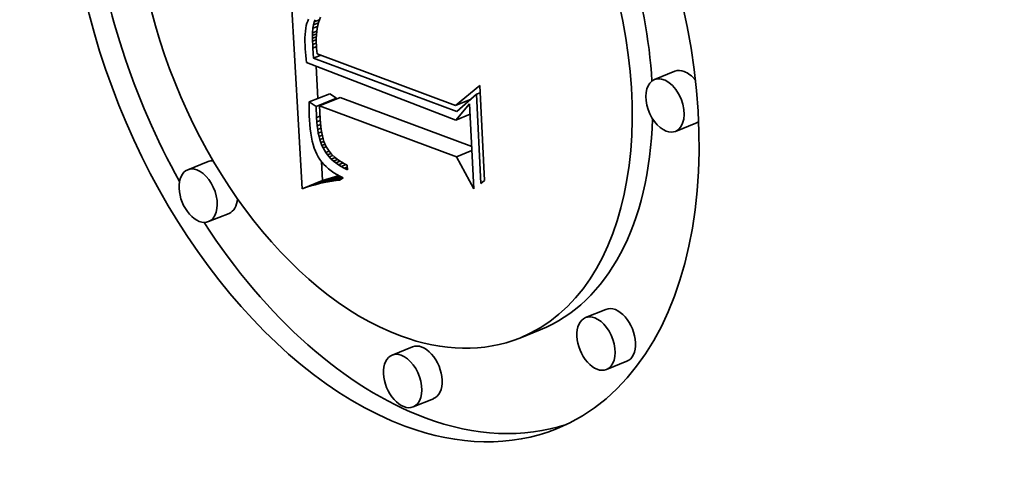
# Model space of a CAD drawing. Extents: x 0 to 10.8, y 0 to 8.3.
# Drawn here: x 9.6 to 9.6, y 4.8 to 4.8 of the extents above; entities that cross this region are included whole.
import ezdxf

# ---------------------------------------------------------------- set-up
doc = ezdxf.new("R2010")
doc.units = 0
doc.header["$MEASUREMENT"] = 0
doc.layers.get('0').update_dxf_attribs({"lineweight": 13})

msp = doc.modelspace()

# ---------------------------------------------------------------- linework, layer by layer
at = {"color": 7, "lineweight": 35, "ltscale": 0.000419482}
msp.add_line((9.588298, 4.778085), (9.587363, 4.794838), dxfattribs=at)
at = {"color": 7, "lineweight": 35, "ltscale": 5.13393e-06}
msp.add_line((9.588619, 4.79034), (9.58858, 4.790139), dxfattribs=at)
at = {"color": 7, "lineweight": 35, "ltscale": 4.72507e-06}
msp.add_line((9.588668, 4.790523), (9.588619, 4.79034), dxfattribs=at)
at = {"color": 7, "lineweight": 35, "ltscale": 4.3392e-06}
msp.add_line((9.588726, 4.790686), (9.588668, 4.790523), dxfattribs=at)
at = {"color": 7, "lineweight": 35, "ltscale": 3.99381e-06}
msp.add_line((9.588795, 4.790831), (9.588726, 4.790686), dxfattribs=at)
at = {"color": 7, "lineweight": 35, "ltscale": 6.81321e-06}
msp.add_line((9.589113, 4.790136), (9.58915, 4.790406), dxfattribs=at)
at = {"color": 7, "lineweight": 35, "ltscale": 5.34486e-06}
msp.add_line((9.58915, 4.790406), (9.589204, 4.790613), dxfattribs=at)
at = {"color": 7, "lineweight": 35, "ltscale": 1.03355e-05}
msp.add_line((9.58915, 4.790406), (9.589533, 4.79056), dxfattribs=at)
at = {"color": 7, "lineweight": 35, "ltscale": 4.739e-06}
msp.add_line((9.589204, 4.790613), (9.589283, 4.790785), dxfattribs=at)
at = {"color": 7, "lineweight": 35, "ltscale": 1.07044e-05}
msp.add_line((9.589204, 4.790613), (9.589601, 4.790773), dxfattribs=at)
at = {"color": 7, "lineweight": 35, "ltscale": 5.7677e-06}
msp.add_line((9.589481, 4.790356), (9.589436, 4.79013), dxfattribs=at)
at = {"color": 7, "lineweight": 35, "ltscale": 5.55782e-06}
msp.add_line((9.589536, 4.790572), (9.589481, 4.790356), dxfattribs=at)
at = {"color": 7, "lineweight": 35, "ltscale": 5.36322e-06}
msp.add_line((9.589602, 4.790776), (9.589536, 4.790572), dxfattribs=at)
at = {"color": 7, "lineweight": 35, "ltscale": 5.19456e-06}
msp.add_line((9.589678, 4.790969), (9.589602, 4.790776), dxfattribs=at)
at = {"color": 7, "lineweight": 35, "ltscale": 6.48396e-06}
msp.add_line((9.588531, 4.789678), (9.588522, 4.789419), dxfattribs=at)
at = {"color": 7, "lineweight": 35, "ltscale": 6.01724e-06}
msp.add_line((9.588551, 4.789918), (9.588531, 4.789678), dxfattribs=at)
at = {"color": 7, "lineweight": 35, "ltscale": 5.56901e-06}
msp.add_line((9.58858, 4.790139), (9.588551, 4.789918), dxfattribs=at)
at = {"color": 7, "lineweight": 35, "ltscale": 4.86388e-06}
msp.add_line((9.589087, 4.789603), (9.589092, 4.789798), dxfattribs=at)
at = {"color": 7, "lineweight": 35, "ltscale": 8.07455e-06}
msp.add_line((9.589087, 4.789603), (9.589387, 4.789724), dxfattribs=at)
at = {"color": 7, "lineweight": 35, "ltscale": 5.28018e-06}
msp.add_line((9.589087, 4.789392), (9.589087, 4.789603), dxfattribs=at)
at = {"color": 7, "lineweight": 35, "ltscale": 8.46338e-06}
msp.add_line((9.589092, 4.789798), (9.589113, 4.790136), dxfattribs=at)
at = {"color": 7, "lineweight": 35, "ltscale": 8.49831e-06}
msp.add_line((9.589092, 4.789798), (9.589407, 4.789925), dxfattribs=at)
at = {"color": 7, "lineweight": 35, "ltscale": 9.50573e-06}
msp.add_line((9.589113, 4.790136), (9.589465, 4.790278), dxfattribs=at)
at = {"color": 7, "lineweight": 35, "ltscale": 6.49658e-06}
msp.add_line((9.589379, 4.789644), (9.589367, 4.789384), dxfattribs=at)
at = {"color": 7, "lineweight": 35, "ltscale": 6.24105e-06}
msp.add_line((9.589403, 4.789893), (9.589379, 4.789644), dxfattribs=at)
at = {"color": 7, "lineweight": 35, "ltscale": 5.99827e-06}
msp.add_line((9.589436, 4.79013), (9.589403, 4.789893), dxfattribs=at)
at = {"color": 7, "lineweight": 35, "ltscale": 6.95413e-06}
msp.add_line((9.588522, 4.789419), (9.588522, 4.789141), dxfattribs=at)
at = {"color": 7, "lineweight": 35, "ltscale": 7.43557e-06}
msp.add_line((9.588522, 4.789141), (9.588533, 4.788843), dxfattribs=at)
at = {"color": 7, "lineweight": 35, "ltscale": 6.30487e-06}
msp.add_line((9.588533, 4.788843), (9.588547, 4.788592), dxfattribs=at)
at = {"color": 7, "lineweight": 35, "ltscale": 7.71092e-06}
msp.add_line((9.589087, 4.789392), (9.589373, 4.789507), dxfattribs=at)
at = {"color": 7, "lineweight": 35, "ltscale": 5.70677e-06}
msp.add_line((9.58909, 4.789164), (9.589087, 4.789392), dxfattribs=at)
at = {"color": 7, "lineweight": 35, "ltscale": 7.43868e-06}
msp.add_line((9.58909, 4.789164), (9.589366, 4.789275), dxfattribs=at)
at = {"color": 7, "lineweight": 35, "ltscale": 6.1363e-06}
msp.add_line((9.589098, 4.788919), (9.58909, 4.789164), dxfattribs=at)
at = {"color": 7, "lineweight": 35, "ltscale": 7.27882e-06}
msp.add_line((9.589098, 4.788919), (9.589368, 4.789027), dxfattribs=at)
at = {"color": 7, "lineweight": 35, "ltscale": 6.5593e-06}
msp.add_line((9.589109, 4.788656), (9.589098, 4.788919), dxfattribs=at)
at = {"color": 7, "lineweight": 35, "ltscale": 6.77251e-06}
msp.add_line((9.589367, 4.789384), (9.589365, 4.789113), dxfattribs=at)
at = {"color": 7, "lineweight": 35, "ltscale": 7.04721e-06}
msp.add_line((9.589365, 4.789113), (9.589374, 4.788832), dxfattribs=at)
at = {"color": 7, "lineweight": 35, "ltscale": 4.91272e-06}
msp.add_line((9.589374, 4.788832), (9.589387, 4.788636), dxfattribs=at)
at = {"color": 7, "lineweight": 35, "ltscale": 6.34058e-06}
msp.add_line((9.588547, 4.788592), (9.588564, 4.788339), dxfattribs=at)
at = {"color": 7, "lineweight": 35, "ltscale": 6.37569e-06}
msp.add_line((9.588564, 4.788339), (9.588585, 4.788084), dxfattribs=at)
at = {"color": 7, "lineweight": 35, "ltscale": 7.25582e-06}
msp.add_line((9.589109, 4.788656), (9.589378, 4.788765), dxfattribs=at)
at = {"color": 7, "lineweight": 35, "ltscale": 1.89701e-05}
msp.add_line((9.589157, 4.787899), (9.589109, 4.788656), dxfattribs=at)
at = {"color": 7, "lineweight": 35, "ltscale": 1.47408e-05}
msp.add_line((9.589157, 4.787899), (9.589704, 4.78812), dxfattribs=at)
at = {"color": 7, "lineweight": 35, "ltscale": 5.09948e-06}
msp.add_line((9.589387, 4.788636), (9.589405, 4.788432), dxfattribs=at)
at = {"color": 7, "lineweight": 35, "ltscale": 5.29108e-06}
msp.add_line((9.589405, 4.788432), (9.589429, 4.788222), dxfattribs=at)
at = {"color": 7, "lineweight": 35, "ltscale": 0.000277027}
msp.add_line((9.589429, 4.788222), (9.599811, 4.784348), dxfattribs=at)
at = {"color": 7, "lineweight": 35, "ltscale": 6.41502e-06}
msp.add_line((9.588585, 4.788084), (9.588609, 4.787829), dxfattribs=at)
at = {"color": 7, "lineweight": 35, "ltscale": 6.45371e-06}
msp.add_line((9.588609, 4.787829), (9.588636, 4.787572), dxfattribs=at)
at = {"color": 7, "lineweight": 35, "ltscale": 0.00030016}
msp.add_line((9.588636, 4.787572), (9.599835, 4.783244), dxfattribs=at)
at = {"color": 7, "lineweight": 35, "ltscale": 0.000286919}
msp.add_line((9.599914, 4.783899), (9.589157, 4.787899), dxfattribs=at)
at = {"color": 7, "lineweight": 35, "ltscale": 6.08811e-05}
msp.add_line((9.589487, 4.784864), (9.589352, 4.787296), dxfattribs=at)
at = {"color": 7, "lineweight": 35, "ltscale": 4.13335e-05}
for p, q in [((9.616296, 4.786915), (9.614763, 4.786296)), ((9.588845, 4.784605), (9.590378, 4.785224)), ((9.589358, 4.784264), (9.590892, 4.784882)), ((9.589619, 4.784317), (9.591152, 4.784936)), ((9.617867, 4.783019), (9.616334, 4.782401)), ((9.58125, 4.780138), (9.579716, 4.779519)), ((9.588298, 4.778085), (9.589831, 4.778703)), ((9.588635, 4.778199), (9.590169, 4.778818)), ((9.588967, 4.778303), (9.5905, 4.778922)), ((9.589293, 4.778397), (9.590826, 4.779015)), ((9.582821, 4.776243), (9.581288, 4.775624)), ((9.611115, 4.769033), (9.609581, 4.768415)), ((9.606176, 4.767501), (9.604643, 4.766883)), ((9.596598, 4.766226), (9.595065, 4.765608)), ((9.612686, 4.765138), (9.611153, 4.76452)), ((9.598169, 4.762331), (9.596636, 4.761713))]:
    msp.add_line(p, q, dxfattribs=at)
at = {"color": 7, "lineweight": 35, "ltscale": 1.54166e-05}
for p, q in [((9.590892, 4.784882), (9.590378, 4.785224)), ((9.589358, 4.784264), (9.588845, 4.784605))]:
    msp.add_line(p, q, dxfattribs=at)
at = {"color": 7, "lineweight": 35, "ltscale": 5.9113e-05}
msp.add_line((9.599811, 4.784348), (9.601642, 4.785845), dxfattribs=at)
at = {"color": 7, "lineweight": 35, "ltscale": 4.90794e-05}
msp.add_line((9.601401, 4.785181), (9.599914, 4.783899), dxfattribs=at)
at = {"color": 7, "lineweight": 35, "ltscale": 7.23053e-06}
msp.add_line((9.601401, 4.785181), (9.601669, 4.78529), dxfattribs=at)
at = {"color": 7, "lineweight": 35, "ltscale": 0.000167284}
msp.add_line((9.601733, 4.778498), (9.601401, 4.785181), dxfattribs=at)
at = {"color": 7, "lineweight": 35, "ltscale": 0.000178457}
msp.add_line((9.601642, 4.785845), (9.601996, 4.778716), dxfattribs=at)
at = {"color": 7, "lineweight": 35, "ltscale": 6.83873e-06}
msp.add_line((9.588845, 4.784605), (9.588837, 4.784332), dxfattribs=at)
at = {"color": 7, "lineweight": 35, "ltscale": 1.27144e-06}
msp.add_line((9.590893, 4.784831), (9.590892, 4.784882), dxfattribs=at)
at = {"color": 7, "lineweight": 35, "ltscale": 0.000263689}
msp.add_line((9.601039, 4.78126), (9.591152, 4.784936), dxfattribs=at)
at = {"color": 7, "lineweight": 35, "ltscale": 3.16085e-05}
msp.add_line((9.599811, 4.784348), (9.600984, 4.784821), dxfattribs=at)
at = {"color": 7, "lineweight": 35, "ltscale": 4.02827e-05}
msp.add_line((9.599835, 4.783244), (9.600879, 4.784472), dxfattribs=at)
at = {"color": 7, "lineweight": 35, "ltscale": 1.67779e-06}
msp.add_line((9.600877, 4.78473), (9.600814, 4.784753), dxfattribs=at)
at = {"color": 7, "lineweight": 35, "ltscale": 0.000159598}
msp.add_line((9.600879, 4.784472), (9.601196, 4.778096), dxfattribs=at)
at = {"color": 7, "lineweight": 35, "ltscale": 6.7473e-06}
msp.add_line((9.588837, 4.784332), (9.588833, 4.784062), dxfattribs=at)
at = {"color": 7, "lineweight": 35, "ltscale": 6.65172e-06}
msp.add_line((9.588833, 4.784062), (9.588834, 4.783796), dxfattribs=at)
at = {"color": 7, "lineweight": 35, "ltscale": 6.55954e-06}
msp.add_line((9.588834, 4.783796), (9.58884, 4.783534), dxfattribs=at)
at = {"color": 7, "lineweight": 35, "ltscale": 2.08453e-05}
msp.add_line((9.58939, 4.783431), (9.589358, 4.784264), dxfattribs=at)
at = {"color": 7, "lineweight": 35, "ltscale": 0.000273973}
msp.add_line((9.599891, 4.780498), (9.589619, 4.784317), dxfattribs=at)
at = {"color": 7, "lineweight": 35, "ltscale": 2.46843e-05}
msp.add_line((9.589619, 4.784317), (9.589658, 4.783331), dxfattribs=at)
at = {"color": 7, "lineweight": 35, "ltscale": 2.91895e-05}
msp.add_line((9.599835, 4.783244), (9.600918, 4.783681), dxfattribs=at)
at = {"color": 7, "lineweight": 35, "ltscale": 6.46957e-06}
msp.add_line((9.58884, 4.783534), (9.58885, 4.783275), dxfattribs=at)
at = {"color": 7, "lineweight": 35, "ltscale": 8.81502e-06}
msp.add_line((9.58885, 4.783275), (9.588873, 4.782923), dxfattribs=at)
at = {"color": 7, "lineweight": 35, "ltscale": 8.4375e-06}
msp.add_line((9.588873, 4.782923), (9.588906, 4.782587), dxfattribs=at)
at = {"color": 7, "lineweight": 35, "ltscale": 7.01569e-06}
msp.add_line((9.58939, 4.783431), (9.58965, 4.783535), dxfattribs=at)
at = {"color": 7, "lineweight": 35, "ltscale": 7.7854e-06}
msp.add_line((9.58941, 4.78312), (9.58939, 4.783431), dxfattribs=at)
at = {"color": 7, "lineweight": 35, "ltscale": 6.87978e-06}
msp.add_line((9.58941, 4.78312), (9.589665, 4.783223), dxfattribs=at)
at = {"color": 7, "lineweight": 35, "ltscale": 7.44652e-06}
msp.add_line((9.589438, 4.782823), (9.58941, 4.78312), dxfattribs=at)
at = {"color": 7, "lineweight": 35, "ltscale": 6.73312e-06}
msp.add_line((9.589438, 4.782823), (9.589688, 4.782924), dxfattribs=at)
at = {"color": 7, "lineweight": 35, "ltscale": 7.03009e-06}
msp.add_line((9.589658, 4.783331), (9.589676, 4.78305), dxfattribs=at)
at = {"color": 7, "lineweight": 35, "ltscale": 6.71046e-06}
msp.add_line((9.589676, 4.78305), (9.589702, 4.782783), dxfattribs=at)
at = {"color": 7, "lineweight": 35, "ltscale": 8.06328e-06}
msp.add_line((9.588906, 4.782587), (9.588948, 4.782268), dxfattribs=at)
at = {"color": 7, "lineweight": 35, "ltscale": 7.71095e-06}
msp.add_line((9.588948, 4.782268), (9.589001, 4.781964), dxfattribs=at)
at = {"color": 7, "lineweight": 35, "ltscale": 7.10802e-06}
msp.add_line((9.589476, 4.782541), (9.589438, 4.782823), dxfattribs=at)
at = {"color": 7, "lineweight": 35, "ltscale": 6.59257e-06}
msp.add_line((9.589476, 4.782541), (9.58972, 4.78264), dxfattribs=at)
at = {"color": 7, "lineweight": 35, "ltscale": 6.78699e-06}
msp.add_line((9.589522, 4.782274), (9.589476, 4.782541), dxfattribs=at)
at = {"color": 7, "lineweight": 35, "ltscale": 6.47042e-06}
msp.add_line((9.589522, 4.782274), (9.589762, 4.782371), dxfattribs=at)
at = {"color": 7, "lineweight": 35, "ltscale": 6.47411e-06}
msp.add_line((9.589576, 4.782021), (9.589522, 4.782274), dxfattribs=at)
at = {"color": 7, "lineweight": 35, "ltscale": 6.39645e-06}
msp.add_line((9.589702, 4.782783), (9.589735, 4.782529), dxfattribs=at)
at = {"color": 7, "lineweight": 35, "ltscale": 6.09092e-06}
msp.add_line((9.589735, 4.782529), (9.589776, 4.782289), dxfattribs=at)
at = {"color": 7, "lineweight": 35, "ltscale": 5.79315e-06}
msp.add_line((9.589776, 4.782289), (9.589824, 4.782062), dxfattribs=at)
at = {"color": 7, "lineweight": 35, "ltscale": 7.35654e-06}
msp.add_line((9.589001, 4.781964), (9.589063, 4.781676), dxfattribs=at)
at = {"color": 7, "lineweight": 35, "ltscale": 7.02555e-06}
msp.add_line((9.589063, 4.781676), (9.589135, 4.781404), dxfattribs=at)
at = {"color": 7, "lineweight": 35, "ltscale": 6.36463e-06}
msp.add_line((9.589576, 4.782021), (9.589812, 4.782116), dxfattribs=at)
at = {"color": 7, "lineweight": 35, "ltscale": 6.16717e-06}
msp.add_line((9.589639, 4.781782), (9.589576, 4.782021), dxfattribs=at)
at = {"color": 7, "lineweight": 35, "ltscale": 6.28042e-06}
msp.add_line((9.589639, 4.781782), (9.589872, 4.781876), dxfattribs=at)
at = {"color": 7, "lineweight": 35, "ltscale": 5.87958e-06}
msp.add_line((9.589711, 4.781558), (9.589639, 4.781782), dxfattribs=at)
at = {"color": 7, "lineweight": 35, "ltscale": 6.22572e-06}
msp.add_line((9.589711, 4.781558), (9.589942, 4.781651), dxfattribs=at)
at = {"color": 7, "lineweight": 35, "ltscale": 5.61591e-06}
msp.add_line((9.589792, 4.781348), (9.589711, 4.781558), dxfattribs=at)
at = {"color": 7, "lineweight": 35, "ltscale": 6.37817e-06}
msp.add_line((9.589792, 4.781348), (9.590028, 4.781444), dxfattribs=at)
at = {"color": 7, "lineweight": 35, "ltscale": 5.51122e-06}
msp.add_line((9.589824, 4.782062), (9.589879, 4.781849), dxfattribs=at)
at = {"color": 7, "lineweight": 35, "ltscale": 5.23274e-06}
msp.add_line((9.589879, 4.781849), (9.589943, 4.78165), dxfattribs=at)
at = {"color": 7, "lineweight": 35, "ltscale": 9.71917e-06}
msp.add_line((9.589943, 4.78165), (9.590092, 4.781291), dxfattribs=at)
at = {"color": 7, "lineweight": 35, "ltscale": 6.7068e-06}
msp.add_line((9.589135, 4.781404), (9.589217, 4.781149), dxfattribs=at)
at = {"color": 7, "lineweight": 35, "ltscale": 6.41398e-06}
msp.add_line((9.589217, 4.781149), (9.589308, 4.780909), dxfattribs=at)
at = {"color": 7, "lineweight": 35, "ltscale": 6.13567e-06}
msp.add_line((9.589308, 4.780909), (9.58941, 4.780686), dxfattribs=at)
at = {"color": 7, "lineweight": 35, "ltscale": 5.35734e-06}
msp.add_line((9.58988, 4.781153), (9.589792, 4.781348), dxfattribs=at)
at = {"color": 7, "lineweight": 35, "ltscale": 6.36549e-06}
msp.add_line((9.58988, 4.781153), (9.590116, 4.781249), dxfattribs=at)
at = {"color": 7, "lineweight": 35, "ltscale": 1.01935e-05}
msp.add_line((9.590087, 4.780802), (9.58988, 4.781153), dxfattribs=at)
at = {"color": 7, "lineweight": 35, "ltscale": 6.73653e-06}
msp.add_line((9.590087, 4.780802), (9.590337, 4.780903), dxfattribs=at)
at = {"color": 7, "lineweight": 35, "ltscale": 5.15345e-06}
msp.add_line((9.59021, 4.780636), (9.590087, 4.780802), dxfattribs=at)
at = {"color": 7, "lineweight": 35, "ltscale": 8.96269e-06}
msp.add_line((9.590092, 4.781291), (9.590274, 4.780981), dxfattribs=at)
at = {"color": 7, "lineweight": 35, "ltscale": 6.93452e-06}
msp.add_line((9.59021, 4.780636), (9.590467, 4.78074), dxfattribs=at)
at = {"color": 7, "lineweight": 35, "ltscale": 9.11218e-06}
msp.add_line((9.590274, 4.780981), (9.590502, 4.780697), dxfattribs=at)
at = {"color": 7, "lineweight": 35, "ltscale": 9.55755e-06}
msp.add_line((9.590502, 4.780697), (9.590779, 4.780434), dxfattribs=at)
at = {"color": 7, "lineweight": 35, "ltscale": 3.13323e-05}
msp.add_line((9.599891, 4.780498), (9.601053, 4.780967), dxfattribs=at)
at = {"color": 7, "lineweight": 35, "ltscale": 5.88483e-06}
msp.add_line((9.58941, 4.780686), (9.589521, 4.780478), dxfattribs=at)
at = {"color": 7, "lineweight": 35, "ltscale": 5.77107e-06}
msp.add_line((9.589521, 4.780478), (9.589645, 4.780283), dxfattribs=at)
at = {"color": 7, "lineweight": 35, "ltscale": 5.79432e-06}
msp.add_line((9.589645, 4.780283), (9.589782, 4.780097), dxfattribs=at)
at = {"color": 7, "lineweight": 35, "ltscale": 3.59576e-05}
msp.add_line((9.589831, 4.778703), (9.589751, 4.78014), dxfattribs=at)
at = {"color": 7, "lineweight": 35, "ltscale": 5.84312e-06}
msp.add_line((9.589782, 4.780097), (9.589934, 4.779919), dxfattribs=at)
at = {"color": 7, "lineweight": 35, "ltscale": 5.27456e-06}
msp.add_line((9.590347, 4.780476), (9.59021, 4.780636), dxfattribs=at)
at = {"color": 7, "lineweight": 35, "ltscale": 7.32265e-06}
msp.add_line((9.590347, 4.780476), (9.590619, 4.780586), dxfattribs=at)
at = {"color": 7, "lineweight": 35, "ltscale": 5.41249e-06}
msp.add_line((9.590498, 4.780321), (9.590347, 4.780476), dxfattribs=at)
at = {"color": 7, "lineweight": 35, "ltscale": 7.54498e-06}
msp.add_line((9.590498, 4.780321), (9.590778, 4.780434), dxfattribs=at)
at = {"color": 7, "lineweight": 35, "ltscale": 5.57559e-06}
msp.add_line((9.590664, 4.780172), (9.590498, 4.780321), dxfattribs=at)
at = {"color": 7, "lineweight": 35, "ltscale": 8.01849e-06}
msp.add_line((9.590664, 4.780172), (9.590961, 4.780292), dxfattribs=at)
at = {"color": 7, "lineweight": 35, "ltscale": 5.75912e-06}
msp.add_line((9.590843, 4.780027), (9.590664, 4.780172), dxfattribs=at)
at = {"color": 7, "lineweight": 35, "ltscale": 4.9981e-06}
msp.add_line((9.590779, 4.780434), (9.590935, 4.78031), dxfattribs=at)
at = {"color": 7, "lineweight": 35, "ltscale": 8.56061e-06}
msp.add_line((9.590843, 4.780027), (9.591161, 4.780156), dxfattribs=at)
at = {"color": 7, "lineweight": 35, "ltscale": 5.96053e-06}
msp.add_line((9.591037, 4.779888), (9.590843, 4.780027), dxfattribs=at)
at = {"color": 7, "lineweight": 35, "ltscale": 5.16326e-06}
msp.add_line((9.590935, 4.78031), (9.591104, 4.780191), dxfattribs=at)
at = {"color": 7, "lineweight": 35, "ltscale": 9.1835e-06}
msp.add_line((9.591037, 4.779888), (9.591378, 4.780026), dxfattribs=at)
at = {"color": 7, "lineweight": 35, "ltscale": 5.34459e-06}
msp.add_line((9.591104, 4.780191), (9.591286, 4.780077), dxfattribs=at)
at = {"color": 7, "lineweight": 35, "ltscale": 5.54268e-06}
msp.add_line((9.591286, 4.780077), (9.591479, 4.779969), dxfattribs=at)
at = {"color": 7, "lineweight": 35, "ltscale": 5.75313e-06}
msp.add_line((9.591479, 4.779969), (9.591685, 4.779866), dxfattribs=at)
at = {"color": 7, "lineweight": 35, "ltscale": 6.83474e-05}
msp.add_line((9.601196, 4.778096), (9.599891, 4.780498), dxfattribs=at)
at = {"color": 7, "lineweight": 35, "ltscale": 5.92786e-06}
msp.add_line((9.589934, 4.779919), (9.590101, 4.77975), dxfattribs=at)
at = {"color": 7, "lineweight": 35, "ltscale": 6.03362e-06}
msp.add_line((9.590101, 4.77975), (9.590281, 4.77959), dxfattribs=at)
at = {"color": 7, "lineweight": 35, "ltscale": 6.17247e-06}
msp.add_line((9.590281, 4.77959), (9.590476, 4.779438), dxfattribs=at)
at = {"color": 7, "lineweight": 35, "ltscale": 6.33283e-06}
msp.add_line((9.590476, 4.779438), (9.590685, 4.779295), dxfattribs=at)
at = {"color": 7, "lineweight": 35, "ltscale": 6.51252e-06}
msp.add_line((9.590685, 4.779295), (9.590908, 4.779161), dxfattribs=at)
at = {"color": 7, "lineweight": 35, "ltscale": 6.17819e-06}
msp.add_line((9.591245, 4.779755), (9.591037, 4.779888), dxfattribs=at)
at = {"color": 7, "lineweight": 35, "ltscale": 9.88716e-06}
msp.add_line((9.591245, 4.779755), (9.591611, 4.779902), dxfattribs=at)
at = {"color": 7, "lineweight": 35, "ltscale": 6.40893e-06}
msp.add_line((9.591467, 4.779626), (9.591245, 4.779755), dxfattribs=at)
at = {"color": 7, "lineweight": 35, "ltscale": 6.07557e-06}
msp.add_line((9.591467, 4.779626), (9.591692, 4.779717), dxfattribs=at)
at = {"color": 7, "lineweight": 35, "ltscale": 6.65706e-06}
msp.add_line((9.591703, 4.779503), (9.591467, 4.779626), dxfattribs=at)
at = {"color": 7, "lineweight": 35, "ltscale": 9.08125e-06}
msp.add_line((9.591685, 4.779866), (9.591703, 4.779503), dxfattribs=at)
at = {"color": 7, "lineweight": 35, "ltscale": 8.25728e-06}
msp.add_line((9.589612, 4.778479), (9.589293, 4.778397), dxfattribs=at)
at = {"color": 7, "lineweight": 35, "ltscale": 3.95221e-05}
msp.add_line((9.589612, 4.778479), (9.591079, 4.779071), dxfattribs=at)
at = {"color": 7, "lineweight": 35, "ltscale": 8.04664e-06}
msp.add_line((9.589926, 4.778551), (9.589612, 4.778479), dxfattribs=at)
at = {"color": 7, "lineweight": 35, "ltscale": 8.90949e-06}
for p, q in [((9.590169, 4.778818), (9.589831, 4.778703)), ((9.588635, 4.778199), (9.588298, 4.778085))]:
    msp.add_line(p, q, dxfattribs=at)
at = {"color": 7, "lineweight": 35, "ltscale": 3.26436e-05}
msp.add_line((9.589926, 4.778551), (9.591137, 4.77904), dxfattribs=at)
at = {"color": 7, "lineweight": 35, "ltscale": 7.84558e-06}
msp.add_line((9.590234, 4.778612), (9.589926, 4.778551), dxfattribs=at)
at = {"color": 7, "lineweight": 35, "ltscale": 8.68847e-06}
for p, q in [((9.5905, 4.778922), (9.590169, 4.778818)), ((9.588967, 4.778303), (9.588635, 4.778199))]:
    msp.add_line(p, q, dxfattribs=at)
at = {"color": 7, "lineweight": 35, "ltscale": 2.62839e-05}
msp.add_line((9.590234, 4.778612), (9.591209, 4.779006), dxfattribs=at)
at = {"color": 7, "lineweight": 35, "ltscale": 7.65148e-06}
msp.add_line((9.590536, 4.778663), (9.590234, 4.778612), dxfattribs=at)
at = {"color": 7, "lineweight": 35, "ltscale": 8.47071e-06}
for p, q in [((9.590826, 4.779015), (9.5905, 4.778922)), ((9.589293, 4.778397), (9.588967, 4.778303))]:
    msp.add_line(p, q, dxfattribs=at)
at = {"color": 7, "lineweight": 35, "ltscale": 2.03594e-05}
msp.add_line((9.590536, 4.778663), (9.591291, 4.778968), dxfattribs=at)
at = {"color": 7, "lineweight": 35, "ltscale": 7.46529e-06}
msp.add_line((9.590832, 4.778703), (9.590536, 4.778663), dxfattribs=at)
at = {"color": 7, "lineweight": 35, "ltscale": 6.20253e-06}
msp.add_line((9.591066, 4.779077), (9.590826, 4.779015), dxfattribs=at)
at = {"color": 7, "lineweight": 35, "ltscale": 1.48473e-05}
msp.add_line((9.590832, 4.778703), (9.591383, 4.778925), dxfattribs=at)
at = {"color": 7, "lineweight": 35, "ltscale": 7.28637e-06}
msp.add_line((9.591122, 4.778732), (9.590832, 4.778703), dxfattribs=at)
at = {"color": 7, "lineweight": 35, "ltscale": 6.71958e-06}
msp.add_line((9.590908, 4.779161), (9.591146, 4.779035), dxfattribs=at)
at = {"color": 7, "lineweight": 35, "ltscale": 8.31473e-06}
msp.add_line((9.591397, 4.778918), (9.591122, 4.778732), dxfattribs=at)
at = {"color": 7, "lineweight": 35, "ltscale": 6.93947e-06}
msp.add_line((9.591146, 4.779035), (9.591397, 4.778918), dxfattribs=at)
at = {"color": 7, "lineweight": 35, "ltscale": 8.52576e-06}
msp.add_line((9.601996, 4.778716), (9.601733, 4.778498), dxfattribs=at)
at = {"color": 7, "lineweight": 35, "ltscale": 0.03937}
for centre, major_axis, start_param, end_param in [((8.461208, 5.41722), (0.864224, -2.142246), 0.000026, 1.998424), ((8.198508, 5.311241), (0.864224, -2.142246), 0.000026, 1.998424), ((9.594431, 4.792201), (0.012963, -0.032134), 6.28312, 9.424712), ((9.594431, 4.792201), (0.012963, -0.032134), 3.141527, 5.770917), ((9.594431, 4.792201), (0.010214, -0.025317), 6.28312, 9.424712), ((9.594431, 4.792201), (0.010214, -0.025317), 3.141527, 5.770917), ((9.595964, 4.792819), (-0.010214, 0.025317), 4.211222, 4.946782), ((9.595964, 4.792819), (-0.012963, 0.032134), 1.14622, 1.769647), ((9.617082, 4.784967), (-0.000786, 0.001947), 5.770917, 6.28312), ((9.617082, 4.784967), (-0.000786, 0.001947), 5.160057, 5.770917), ((9.615548, 4.784348), (0.000786, -0.001947), 3.141527, 5.770917), ((9.615548, 4.784348), (0.000786, -0.001947), 6.28312, 9.424712), ((9.595964, 4.792819), (-0.010214, 0.025317), 3.141527, 4.097286), ((9.617082, 4.784967), (-0.000786, 0.001947), 3.141527, 3.319081), ((9.615548, 4.784348), (0.000786, -0.001947), 5.770917, 6.28312), ((9.582035, 4.77819), (-0.000786, 0.001947), 5.997521, 6.28312), ((9.580502, 4.777572), (0.000786, -0.001947), 3.141527, 6.28312), ((9.580502, 4.777572), (0.000786, -0.001947), 2.629324, 3.141527), ((9.580502, 4.777572), (0.000786, -0.001947), 6.28312, 8.912509), ((9.582035, 4.77819), (-0.000786, 0.001947), 3.141527, 4.024442), ((9.595964, 4.792819), (-0.012963, 0.032134), 1.875101, 2.629324), ((9.6119, 4.767086), (-0.000786, 0.001947), 3.141527, 6.28312), ((9.610367, 4.766467), (0.000786, -0.001947), 3.141527, 6.28312), ((9.610367, 4.766467), (0.000786, -0.001947), 2.629324, 3.141527), ((9.610367, 4.766467), (0.000786, -0.001947), 6.28312, 8.912509), ((9.594431, 4.792201), (0.010214, -0.025317), 5.770917, 6.28312), ((9.597384, 4.764279), (-0.000786, 0.001947), 3.141527, 6.28312), ((9.59585, 4.76366), (0.000786, -0.001947), 3.141527, 6.28312), ((9.59585, 4.76366), (0.000786, -0.001947), 2.629324, 3.141527), ((9.59585, 4.76366), (0.000786, -0.001947), 6.28312, 8.912509), ((9.595964, 4.792819), (-0.012963, 0.032134), 2.629324, 3.10306), ((9.594431, 4.792201), (0.012963, -0.032134), 5.770917, 6.28312)]:
    msp.add_ellipse(centre, major_axis=major_axis, ratio=0.616564, start_param=start_param, end_param=end_param, dxfattribs=at)

doc.saveas('drawing.dxf')
